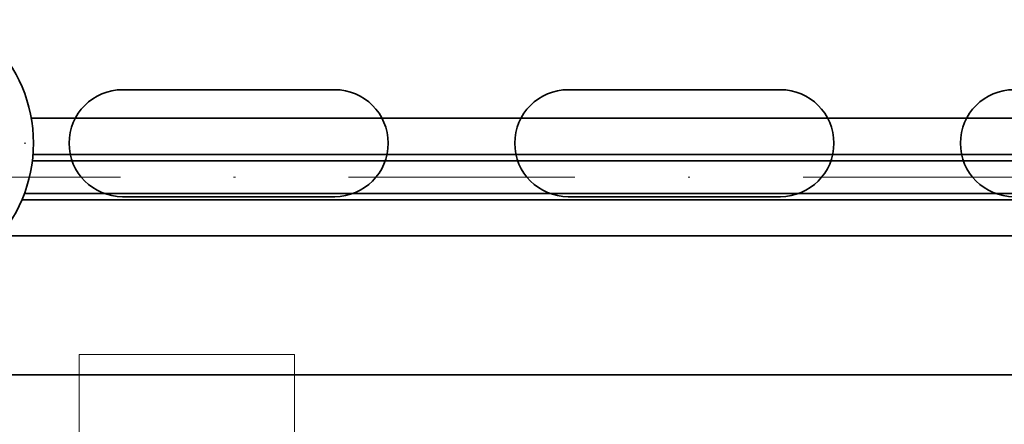
# Model space of a CAD drawing. Units: millimetres. Extents: x 5075 to 6224, y 1153 to 1978.
# Drawn here: x 5718 to 5773, y 1538 to 1561 of the extents above; entities that cross this region are included whole.
import ezdxf

# ---------------------------------------------------------------- set-up
doc = ezdxf.new("R2010")
doc.units = ezdxf.units.MM
doc.linetypes.add('DASHDOT', pattern=[25.4, 12.7, -6.35, 0, -6.35])
for name, color, linetype, lineweight in [('GRUBE', 7, 'Continuous', 35), ('osie', 140, 'DASHDOT', 9), ('rys', 7, 'Continuous', 35), ('rys2', 7, 'Continuous', 9), ('szyna TH', 94, 'Continuous', 15)]:
    doc.layers.add(name, color=color, linetype=linetype, lineweight=lineweight)

# ---------------------------------------------------------------- blocks, each defined once
blk = doc.blocks.new('R-BOX 240-4S SPÓD')
at = {"layer": 'GRUBE'}
for p, q in [((-181.769, 190.443), (-112.571, 190.443)), ((-181.672, 188.413), (-112.668, 188.413)), ((-181.707, 188.058), (-112.633, 188.058)), ((-182.151, 186.23), (-112.189, 186.23)), ((-182.292, 185.875), (-112.047, 185.875)), ((-183.535, 183.845), (-110.805, 183.845))]:
    blk.add_line(p, q, dxfattribs=at)
blk.add_circle((-189.747, 189.043), 8.1, dxfattribs=at)
at = {"layer": 'osie'}
for p, q in [((-201.218, 189.043), (-178.276, 189.043)), ((-189.469, 187.144), (-112.467, 187.144))]:
    blk.add_line(p, q, dxfattribs=at)
at = {"layer": 'rys2'}
blk.add_lwpolyline([(-167.01, 177.188), (-167.01, 144.259), (-179.078, 144.259), (-179.078, 177.188)], close=True, dxfattribs=at)
blk = doc.blocks.new('szyna TH 100mm')
at = {"layer": 'szyna TH', "lineweight": 35}
for p, q in [((-80.95, 21), (-69.05, 21)), ((-55.95, 21), (-44.05, 21)), ((-80.95, 15), (-69.05, 15)), ((-55.95, 15), (-44.05, 15)), ((0, 5), (-100, 5))]:
    blk.add_line(p, q, dxfattribs=at)
for centre, start, end in [((-80.95, 18), 90, 270), ((-69.05, 18), 270, 90), ((-55.95, 18), 90, 270), ((-44.05, 18), 270, 90), ((-30.95, 18), 90, 270)]:
    blk.add_arc(centre, 3, start, end, dxfattribs=at)
blk = doc.blocks.new('R-BOX 240-4S SPÓD Z SZYNĄ TH35')
at = {"layer": 'rys'}
for name, p in [('R-BOX 240-4S SPÓD', (1.046, -7.692)), ('szyna TH 100mm', (-94.651, 163.351))]:
    blk.add_blockref(name, p, dxfattribs=at)

msp = doc.modelspace()

# ---------------------------------------------------------------- block references
at = {"layer": 'rys'}
msp.add_blockref('R-BOX 240-4S SPÓD Z SZYNĄ TH35', (5899.081, 1372.594), dxfattribs=at)

doc.saveas('drawing.dxf')
